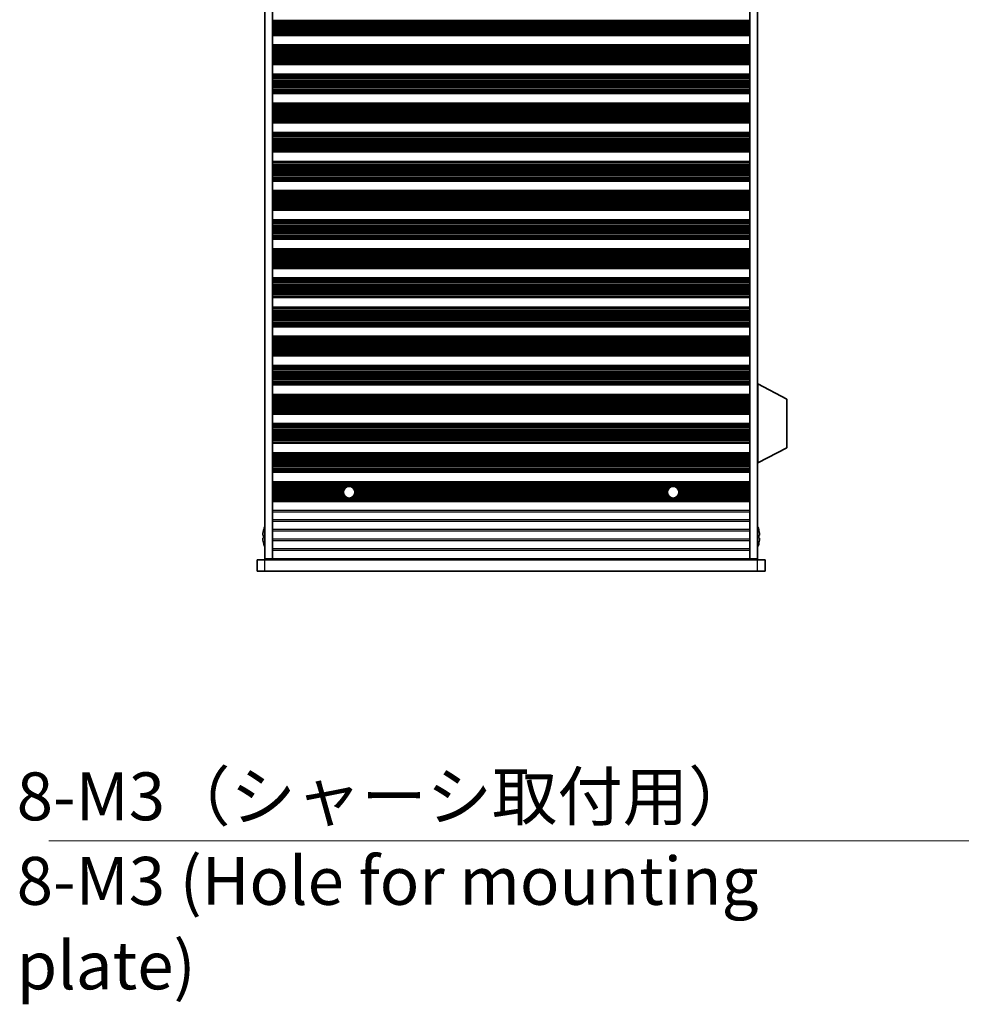
# Model space of a CAD drawing. Units: millimetres. Extents: x 0 to 8642, y 0 to 1405.
# Drawn here: x 2353 to 2599, y 540 to 797 of the extents above; entities that cross this region are included whole.
import ezdxf

# ---------------------------------------------------------------- set-up
doc = ezdxf.new("R2010")
doc.units = ezdxf.units.MM
doc.header["$LTSCALE"] = 4
for name, color, linetype, lineweight in [('Symbol (ISO)', 7, 'Continuous', 18), ('Symbol (ISO) @ 1', 7, 'Continuous', 18), ('Visible (ISO)', 7, 'Continuous', 35), ('Visible Narrow (ISO)', 7, 'Continuous', 25)]:
    doc.layers.add(name, color=color, linetype=linetype, lineweight=lineweight)
doc.styles.add('Note Text (TK)', font='MS PGothic.ttf')
doc.dimstyles.new('Default - Method 1b (TK)$7', dxfattribs={"dimscale": 4, "dimtxt": 2.5, "dimasz": 2.5, "dimexe": 1, "dimexo": 1.5, "dimgap": 1, "dimtad": 1, "dimtoh": 1, "dimrnd": 1e-08, "dimdsep": 46, "dimtxsty": 'Note Text (TK)', "dimcen": 0.09, "dimdle": 5, "dimclrd": 100, "dimclre": 100, "dimclrt": 7, "dimadec": 1, "dimazin": 1, "dimtfac": 1, "dimtmove": 0, "dimatfit": 3, "dimfxl": 1, "dimtolj": 1, "dimlwd": -1, "dimlwe": -1, "dimarcsym": 0})

msp = doc.modelspace()

# ---------------------------------------------------------------- linework, layer by layer
at = {"layer": 'Visible (ISO)'}
for p, q in [((2417.3923, 979.5717), (2417.3923, 656.0717)), ((2419.3923, 979.5717), (2419.3923, 656.0717)), ((2543.8923, 979.5717), (2543.8923, 656.0717)), ((2545.8923, 979.5717), (2545.8923, 656.0717)), ((2419.3923, 792.8139), (2543.8923, 792.8139)), ((2419.3923, 792.6217), (2543.8923, 792.6217)), ((2419.3923, 790.1217), (2543.8923, 790.1217)), ((2419.3923, 789.9296), (2543.8923, 789.9296)), ((2419.3923, 785.2139), (2543.8923, 785.2139)), ((2419.3923, 785.0217), (2543.8923, 785.0217)), ((2419.3923, 782.5217), (2543.8923, 782.5217)), ((2419.3923, 782.3296), (2543.8923, 782.3296)), ((2419.3923, 777.6139), (2543.8923, 777.6139)), ((2419.3923, 777.4217), (2543.8923, 777.4217)), ((2419.3923, 774.9217), (2543.8923, 774.9217)), ((2419.3923, 774.7296), (2543.8923, 774.7296)), ((2419.3923, 770.0139), (2543.8923, 770.0139)), ((2419.3923, 769.8217), (2543.8923, 769.8217)), ((2419.3923, 767.3217), (2543.8923, 767.3217)), ((2419.3923, 767.1296), (2543.8923, 767.1296)), ((2419.3923, 762.4139), (2543.8923, 762.4139)), ((2419.3923, 762.2217), (2543.8923, 762.2217)), ((2419.3923, 759.7217), (2543.8923, 759.7217)), ((2419.3923, 759.5296), (2543.8923, 759.5296)), ((2419.3923, 754.8139), (2543.8923, 754.8139)), ((2419.3923, 754.6217), (2543.8923, 754.6217)), ((2419.3923, 752.1217), (2543.8923, 752.1217)), ((2419.3923, 751.9296), (2543.8923, 751.9296)), ((2419.3923, 747.2139), (2543.8923, 747.2139)), ((2419.3923, 747.0217), (2543.8923, 747.0217)), ((2419.3923, 744.5217), (2543.8923, 744.5217)), ((2419.3923, 744.3296), (2543.8923, 744.3296)), ((2419.3923, 739.6139), (2543.8923, 739.6139)), ((2419.3923, 739.4217), (2543.8923, 739.4217)), ((2419.3923, 736.9217), (2543.8923, 736.9217)), ((2419.3923, 736.7296), (2543.8923, 736.7296)), ((2419.3923, 732.0139), (2543.8923, 732.0139)), ((2419.3923, 731.8217), (2543.8923, 731.8217)), ((2419.3923, 729.3217), (2543.8923, 729.3217)), ((2419.3923, 729.1296), (2543.8923, 729.1296)), ((2419.3923, 724.4139), (2543.8923, 724.4139)), ((2419.3923, 724.2217), (2543.8923, 724.2217)), ((2419.3923, 721.7217), (2543.8923, 721.7217)), ((2419.3923, 721.5296), (2543.8923, 721.5296)), ((2419.3923, 716.8139), (2543.8923, 716.8139)), ((2419.3923, 716.6217), (2543.8923, 716.6217)), ((2419.3923, 714.1217), (2543.8923, 714.1217)), ((2419.3923, 713.9296), (2543.8923, 713.9296)), ((2419.3923, 709.2139), (2543.8923, 709.2139)), ((2419.3923, 709.0217), (2543.8923, 709.0217)), ((2419.3923, 706.5217), (2543.8923, 706.5217)), ((2419.3923, 706.3296), (2543.8923, 706.3296)), ((2419.3923, 701.6139), (2543.8923, 701.6139)), ((2419.3923, 701.4217), (2543.8923, 701.4217)), ((2545.9923, 701.6717), (2545.8923, 701.6717)), ((2545.9923, 681.0717), (2545.9923, 701.6717)), ((2545.9923, 701.6717), (2553.4923, 697.7258)), ((2419.3923, 698.9217), (2543.8923, 698.9217)), ((2419.3923, 698.7296), (2543.8923, 698.7296)), ((2553.4923, 685.0177), (2553.4923, 697.7258)), ((2419.3923, 694.0139), (2543.8923, 694.0139)), ((2419.3923, 693.8217), (2543.8923, 693.8217)), ((2419.3923, 691.3217), (2543.8923, 691.3217)), ((2419.3923, 691.1296), (2543.8923, 691.1296)), ((2419.3923, 686.4139), (2543.8923, 686.4139)), ((2419.3923, 686.2217), (2543.8923, 686.2217)), ((2419.3923, 683.7217), (2543.8923, 683.7217)), ((2419.3923, 683.5296), (2543.8923, 683.5296)), ((2545.9923, 681.0717), (2553.4923, 685.0177)), ((2545.9923, 681.0717), (2545.8923, 681.0717)), ((2419.3923, 678.8139), (2543.8923, 678.8139)), ((2419.3923, 678.6217), (2543.8923, 678.6217)), ((2419.3923, 676.1217), (2543.8923, 676.1217)), ((2419.3923, 675.9296), (2543.8923, 675.9296)), ((2419.3923, 671.2139), (2543.8923, 671.2139)), ((2419.3923, 671.0217), (2543.8923, 671.0217)), ((2417.0271, 663.4217), (2417.0173, 663.4217)), ((2546.2673, 663.4217), (2546.2576, 663.4217)), ((2417.0271, 662.1967), (2416.9038, 662.1967)), ((2416.9038, 661.4467), (2417.0271, 661.4467)), ((2417.0173, 660.2217), (2417.0271, 660.2217)), ((2546.3809, 662.1967), (2546.2576, 662.1967)), ((2546.2576, 661.4467), (2546.3809, 661.4467)), ((2546.2576, 660.2217), (2546.2673, 660.2217)), ((2415.3923, 655.8217), (2417.3923, 655.8217)), ((2415.3923, 652.8217), (2415.3923, 655.8217)), ((2419.3923, 656.0717), (2417.3923, 656.0717)), ((2545.8923, 655.8217), (2417.3923, 655.8217)), ((2419.3923, 656.0217), (2419.3923, 656.0717)), ((2543.8923, 656.0217), (2419.3923, 656.0217)), ((2419.3923, 655.8217), (2419.3923, 656.0217)), ((2421.3923, 655.8217), (2421.3923, 656.0217)), ((2541.8923, 655.8217), (2541.8923, 656.0217)), ((2545.8923, 656.0717), (2543.8923, 656.0717)), ((2543.8923, 656.0217), (2543.8923, 656.0717)), ((2543.8923, 655.8217), (2543.8923, 656.0217)), ((2545.8923, 655.8217), (2547.8923, 655.8217)), ((2547.8923, 652.8217), (2547.8923, 655.8217)), ((2417.3923, 652.8217), (2415.3923, 652.8217)), ((2417.3923, 652.8217), (2545.8923, 652.8217)), ((2547.8923, 652.8217), (2545.8923, 652.8217))]:
    msp.add_line(p, q, dxfattribs=at)
for centre in [(2439.3923, 673.4217), (2523.8923, 673.4217)]:
    msp.add_circle(centre, 1.5, dxfattribs=at)
for centre, radius, start, end in [((2424.2446, 661.8217), 7.3928, 167.500697, 173.2026), ((2424.2446, 661.8217), 7.4023, 157.773919, 167.517006), ((2539.0401, 661.8217), 7.4023, 12.482994, 22.226081), ((2539.0401, 661.8217), 7.3928, 6.7974, 12.499303), ((2424.2446, 661.8217), 7.3928, 186.7974, 192.499303), ((2424.2446, 661.8217), 7.2273, 177.025775, 182.974225), ((2424.2446, 661.8217), 7.4023, 192.482994, 202.226081), ((2539.0401, 661.8217), 7.4023, 337.773919, 347.517006), ((2539.0401, 661.8217), 7.2273, 357.025775, 2.974225), ((2539.0401, 661.8217), 7.3928, 347.500697, 353.2026)]:
    msp.add_arc(centre, radius, start, end, dxfattribs=at)
for points in [[(2416.9038, 662.6967), (2416.8963, 662.6342), (2416.8899, 662.5673), (2416.8813, 662.4441), (2416.8792, 662.3877), (2416.8792, 662.2987), (2416.8813, 662.2601), (2416.8899, 662.2092), (2416.8963, 662.1967), (2416.9038, 662.1967)], [(2416.9038, 661.4467), (2416.8963, 661.4467), (2416.8899, 661.4343), (2416.8813, 661.3833), (2416.8792, 661.3448), (2416.8792, 661.2558), (2416.8813, 661.1994), (2416.8899, 661.0761), (2416.8963, 661.0093), (2416.9038, 660.9467)], [(2546.3809, 662.1967), (2546.3883, 662.1967), (2546.3948, 662.2092), (2546.4034, 662.2601), (2546.4055, 662.2987), (2546.4055, 662.3877), (2546.4034, 662.4441), (2546.3948, 662.5673), (2546.3883, 662.6342), (2546.3809, 662.6967)], [(2546.3809, 660.9467), (2546.3883, 661.0093), (2546.3948, 661.0761), (2546.4034, 661.1994), (2546.4055, 661.2558), (2546.4055, 661.3448), (2546.4034, 661.3833), (2546.3948, 661.4343), (2546.3883, 661.4467), (2546.3809, 661.4467)]]:
    msp.add_open_spline(points, degree=3, knots=[0.076192776, 0.076192776, 0.076192776, 0.076192776, 0.0950828432, 0.0950828432, 0.1139729103, 0.1139729103, 0.1328629774, 0.1328629774, 0.1517530446, 0.1517530446, 0.1517530446, 0.1517530446], dxfattribs=at)
at = {"layer": 'Visible Narrow (ISO)'}
for p, q in [((2419.3923, 796.6148), (2543.8923, 796.6148)), ((2419.3923, 796.2358), (2543.8923, 796.2358)), ((2419.3923, 796.0866), (2543.8923, 796.0866)), ((2419.3923, 795.8247), (2543.8923, 795.8247)), ((2419.3923, 795.5994), (2543.8923, 795.5994)), ((2419.3923, 795.2524), (2543.8923, 795.2524)), ((2419.3923, 795.091), (2543.8923, 795.091)), ((2419.3923, 794.7441), (2543.8923, 794.7441)), ((2419.3923, 794.5188), (2543.8923, 794.5188)), ((2419.3923, 794.2568), (2543.8923, 794.2568)), ((2419.3923, 794.1077), (2543.8923, 794.1077)), ((2419.3923, 793.7286), (2543.8923, 793.7286)), ((2419.3923, 793.5376), (2543.8923, 793.5376)), ((2419.3923, 793.4005), (2543.8923, 793.4005)), ((2419.3923, 793.2864), (2543.8923, 793.2864)), ((2419.3923, 792.9329), (2543.8923, 792.9329)), ((2419.3923, 792.7521), (2543.8923, 792.7521)), ((2419.3923, 789.9914), (2543.8923, 789.9914)), ((2419.3923, 789.8106), (2543.8923, 789.8106)), ((2419.3923, 789.4571), (2543.8923, 789.4571)), ((2419.3923, 789.343), (2543.8923, 789.343)), ((2419.3923, 789.2058), (2543.8923, 789.2058)), ((2419.3923, 789.0148), (2543.8923, 789.0148)), ((2419.3923, 788.6358), (2543.8923, 788.6358)), ((2419.3923, 788.4866), (2543.8923, 788.4866)), ((2419.3923, 788.2247), (2543.8923, 788.2247)), ((2419.3923, 787.9994), (2543.8923, 787.9994)), ((2419.3923, 787.6524), (2543.8923, 787.6524)), ((2419.3923, 787.491), (2543.8923, 787.491)), ((2419.3923, 787.1441), (2543.8923, 787.1441)), ((2419.3923, 786.9188), (2543.8923, 786.9188)), ((2419.3923, 786.6568), (2543.8923, 786.6568)), ((2419.3923, 786.5077), (2543.8923, 786.5077)), ((2419.3923, 786.1286), (2543.8923, 786.1286)), ((2419.3923, 785.9376), (2543.8923, 785.9376)), ((2419.3923, 785.8005), (2543.8923, 785.8005)), ((2419.3923, 785.6864), (2543.8923, 785.6864)), ((2419.3923, 785.3329), (2543.8923, 785.3329)), ((2419.3923, 785.1521), (2543.8923, 785.1521)), ((2419.3923, 782.3914), (2543.8923, 782.3914)), ((2419.3923, 782.2106), (2543.8923, 782.2106)), ((2419.3923, 781.8571), (2543.8923, 781.8571)), ((2419.3923, 781.743), (2543.8923, 781.743)), ((2419.3923, 781.6058), (2543.8923, 781.6058)), ((2419.3923, 781.4148), (2543.8923, 781.4148)), ((2419.3923, 781.0358), (2543.8923, 781.0358)), ((2419.3923, 780.8866), (2543.8923, 780.8866)), ((2419.3923, 780.6247), (2543.8923, 780.6247)), ((2419.3923, 780.3994), (2543.8923, 780.3994)), ((2419.3923, 780.0524), (2543.8923, 780.0524)), ((2419.3923, 779.891), (2543.8923, 779.891)), ((2419.3923, 779.5441), (2543.8923, 779.5441)), ((2419.3923, 779.3188), (2543.8923, 779.3188)), ((2419.3923, 779.0568), (2543.8923, 779.0568)), ((2419.3923, 778.9077), (2543.8923, 778.9077)), ((2419.3923, 778.5286), (2543.8923, 778.5286)), ((2419.3923, 778.3376), (2543.8923, 778.3376)), ((2419.3923, 778.2005), (2543.8923, 778.2005)), ((2419.3923, 778.0864), (2543.8923, 778.0864)), ((2419.3923, 777.7329), (2543.8923, 777.7329)), ((2419.3923, 777.5521), (2543.8923, 777.5521)), ((2419.3923, 774.7914), (2543.8923, 774.7914)), ((2419.3923, 774.6106), (2543.8923, 774.6106)), ((2419.3923, 774.2571), (2543.8923, 774.2571)), ((2419.3923, 774.143), (2543.8923, 774.143)), ((2419.3923, 774.0058), (2543.8923, 774.0058)), ((2419.3923, 773.8148), (2543.8923, 773.8148)), ((2419.3923, 773.4358), (2543.8923, 773.4358)), ((2419.3923, 773.2866), (2543.8923, 773.2866)), ((2419.3923, 773.0247), (2543.8923, 773.0247)), ((2419.3923, 772.7994), (2543.8923, 772.7994)), ((2419.3923, 772.4524), (2543.8923, 772.4524)), ((2419.3923, 772.291), (2543.8923, 772.291)), ((2419.3923, 771.9441), (2543.8923, 771.9441)), ((2419.3923, 771.7188), (2543.8923, 771.7188)), ((2419.3923, 771.4568), (2543.8923, 771.4568)), ((2419.3923, 771.3077), (2543.8923, 771.3077)), ((2419.3923, 770.9286), (2543.8923, 770.9286)), ((2419.3923, 770.7376), (2543.8923, 770.7376)), ((2419.3923, 770.6005), (2543.8923, 770.6005)), ((2419.3923, 770.4864), (2543.8923, 770.4864)), ((2419.3923, 770.1329), (2543.8923, 770.1329)), ((2419.3923, 769.9521), (2543.8923, 769.9521)), ((2419.3923, 767.1914), (2543.8923, 767.1914)), ((2419.3923, 767.0106), (2543.8923, 767.0106)), ((2419.3923, 766.6571), (2543.8923, 766.6571)), ((2419.3923, 766.543), (2543.8923, 766.543)), ((2419.3923, 766.4058), (2543.8923, 766.4058)), ((2419.3923, 766.2148), (2543.8923, 766.2148)), ((2419.3923, 765.8358), (2543.8923, 765.8358)), ((2419.3923, 765.6866), (2543.8923, 765.6866)), ((2419.3923, 765.4247), (2543.8923, 765.4247)), ((2419.3923, 765.1994), (2543.8923, 765.1994)), ((2419.3923, 764.8524), (2543.8923, 764.8524)), ((2419.3923, 764.691), (2543.8923, 764.691)), ((2419.3923, 764.3441), (2543.8923, 764.3441)), ((2419.3923, 764.1188), (2543.8923, 764.1188)), ((2419.3923, 763.8568), (2543.8923, 763.8568)), ((2419.3923, 763.7077), (2543.8923, 763.7077)), ((2419.3923, 763.3286), (2543.8923, 763.3286)), ((2419.3923, 763.1376), (2543.8923, 763.1376)), ((2419.3923, 763.0005), (2543.8923, 763.0005)), ((2419.3923, 762.8864), (2543.8923, 762.8864)), ((2419.3923, 762.5329), (2543.8923, 762.5329)), ((2419.3923, 762.3521), (2543.8923, 762.3521)), ((2419.3923, 759.5914), (2543.8923, 759.5914)), ((2419.3923, 759.4106), (2543.8923, 759.4106)), ((2419.3923, 759.0571), (2543.8923, 759.0571)), ((2419.3923, 758.943), (2543.8923, 758.943)), ((2419.3923, 758.8058), (2543.8923, 758.8058)), ((2419.3923, 758.6148), (2543.8923, 758.6148)), ((2419.3923, 758.2358), (2543.8923, 758.2358)), ((2419.3923, 758.0866), (2543.8923, 758.0866)), ((2419.3923, 757.8247), (2543.8923, 757.8247)), ((2419.3923, 757.5994), (2543.8923, 757.5994)), ((2419.3923, 757.2524), (2543.8923, 757.2524)), ((2419.3923, 757.091), (2543.8923, 757.091)), ((2419.3923, 756.7441), (2543.8923, 756.7441)), ((2419.3923, 756.5188), (2543.8923, 756.5188)), ((2419.3923, 756.2568), (2543.8923, 756.2568)), ((2419.3923, 756.1077), (2543.8923, 756.1077)), ((2419.3923, 755.7286), (2543.8923, 755.7286)), ((2419.3923, 755.5376), (2543.8923, 755.5376)), ((2419.3923, 755.4005), (2543.8923, 755.4005)), ((2419.3923, 755.2864), (2543.8923, 755.2864)), ((2419.3923, 754.9329), (2543.8923, 754.9329)), ((2419.3923, 754.7521), (2543.8923, 754.7521)), ((2419.3923, 751.9914), (2543.8923, 751.9914)), ((2419.3923, 751.8106), (2543.8923, 751.8106)), ((2419.3923, 751.4571), (2543.8923, 751.4571)), ((2419.3923, 751.343), (2543.8923, 751.343)), ((2419.3923, 751.2058), (2543.8923, 751.2058)), ((2419.3923, 751.0148), (2543.8923, 751.0148)), ((2419.3923, 750.6358), (2543.8923, 750.6358)), ((2419.3923, 750.4866), (2543.8923, 750.4866)), ((2419.3923, 750.2247), (2543.8923, 750.2247)), ((2419.3923, 749.9994), (2543.8923, 749.9994)), ((2419.3923, 749.6524), (2543.8923, 749.6524)), ((2419.3923, 749.491), (2543.8923, 749.491)), ((2419.3923, 749.1441), (2543.8923, 749.1441)), ((2419.3923, 748.9188), (2543.8923, 748.9188)), ((2419.3923, 748.6568), (2543.8923, 748.6568)), ((2419.3923, 748.5077), (2543.8923, 748.5077)), ((2419.3923, 748.1286), (2543.8923, 748.1286)), ((2419.3923, 747.9376), (2543.8923, 747.9376)), ((2419.3923, 747.8005), (2543.8923, 747.8005)), ((2419.3923, 747.6864), (2543.8923, 747.6864)), ((2419.3923, 747.3329), (2543.8923, 747.3329)), ((2419.3923, 747.1521), (2543.8923, 747.1521)), ((2419.3923, 744.3914), (2543.8923, 744.3914)), ((2419.3923, 744.2106), (2543.8923, 744.2106)), ((2419.3923, 743.8571), (2543.8923, 743.8571)), ((2419.3923, 743.743), (2543.8923, 743.743)), ((2419.3923, 743.6058), (2543.8923, 743.6058)), ((2419.3923, 743.4148), (2543.8923, 743.4148)), ((2419.3923, 743.0358), (2543.8923, 743.0358)), ((2419.3923, 742.8866), (2543.8923, 742.8866)), ((2419.3923, 742.6247), (2543.8923, 742.6247)), ((2419.3923, 742.3994), (2543.8923, 742.3994)), ((2419.3923, 742.0524), (2543.8923, 742.0524)), ((2419.3923, 741.891), (2543.8923, 741.891)), ((2419.3923, 741.5441), (2543.8923, 741.5441)), ((2419.3923, 741.3188), (2543.8923, 741.3188)), ((2419.3923, 741.0568), (2543.8923, 741.0568)), ((2419.3923, 740.9077), (2543.8923, 740.9077)), ((2419.3923, 740.5286), (2543.8923, 740.5286)), ((2419.3923, 740.3376), (2543.8923, 740.3376)), ((2419.3923, 740.2005), (2543.8923, 740.2005)), ((2419.3923, 740.0864), (2543.8923, 740.0864)), ((2419.3923, 739.7329), (2543.8923, 739.7329)), ((2419.3923, 739.5521), (2543.8923, 739.5521)), ((2419.3923, 736.7914), (2543.8923, 736.7914)), ((2419.3923, 736.6106), (2543.8923, 736.6106)), ((2419.3923, 736.2571), (2543.8923, 736.2571)), ((2419.3923, 736.143), (2543.8923, 736.143)), ((2419.3923, 736.0058), (2543.8923, 736.0058)), ((2419.3923, 735.8148), (2543.8923, 735.8148)), ((2419.3923, 735.4358), (2543.8923, 735.4358)), ((2419.3923, 735.2866), (2543.8923, 735.2866)), ((2419.3923, 735.0247), (2543.8923, 735.0247)), ((2419.3923, 734.7994), (2543.8923, 734.7994)), ((2419.3923, 734.4524), (2543.8923, 734.4524)), ((2419.3923, 734.291), (2543.8923, 734.291)), ((2419.3923, 733.9441), (2543.8923, 733.9441)), ((2419.3923, 733.7188), (2543.8923, 733.7188)), ((2419.3923, 733.4568), (2543.8923, 733.4568)), ((2419.3923, 733.3077), (2543.8923, 733.3077)), ((2419.3923, 732.9286), (2543.8923, 732.9286)), ((2419.3923, 732.7376), (2543.8923, 732.7376)), ((2419.3923, 732.6005), (2543.8923, 732.6005)), ((2419.3923, 732.4864), (2543.8923, 732.4864)), ((2419.3923, 732.1329), (2543.8923, 732.1329)), ((2419.3923, 731.9521), (2543.8923, 731.9521)), ((2419.3923, 729.1914), (2543.8923, 729.1914)), ((2419.3923, 729.0106), (2543.8923, 729.0106)), ((2419.3923, 728.6571), (2543.8923, 728.6571)), ((2419.3923, 728.543), (2543.8923, 728.543)), ((2419.3923, 728.4058), (2543.8923, 728.4058)), ((2419.3923, 728.2148), (2543.8923, 728.2148)), ((2419.3923, 727.8358), (2543.8923, 727.8358)), ((2419.3923, 727.6866), (2543.8923, 727.6866)), ((2419.3923, 727.4247), (2543.8923, 727.4247)), ((2419.3923, 727.1994), (2543.8923, 727.1994)), ((2419.3923, 726.8524), (2543.8923, 726.8524)), ((2419.3923, 726.691), (2543.8923, 726.691)), ((2419.3923, 726.3441), (2543.8923, 726.3441)), ((2419.3923, 726.1188), (2543.8923, 726.1188)), ((2419.3923, 725.8568), (2543.8923, 725.8568)), ((2419.3923, 725.7077), (2543.8923, 725.7077)), ((2419.3923, 725.3286), (2543.8923, 725.3286)), ((2419.3923, 725.1376), (2543.8923, 725.1376)), ((2419.3923, 725.0005), (2543.8923, 725.0005)), ((2419.3923, 724.8864), (2543.8923, 724.8864)), ((2419.3923, 724.5329), (2543.8923, 724.5329)), ((2419.3923, 724.3521), (2543.8923, 724.3521)), ((2419.3923, 721.5914), (2543.8923, 721.5914)), ((2419.3923, 721.4106), (2543.8923, 721.4106)), ((2419.3923, 721.0571), (2543.8923, 721.0571)), ((2419.3923, 720.943), (2543.8923, 720.943)), ((2419.3923, 720.8058), (2543.8923, 720.8058)), ((2419.3923, 720.6148), (2543.8923, 720.6148)), ((2419.3923, 720.2358), (2543.8923, 720.2358)), ((2419.3923, 720.0866), (2543.8923, 720.0866)), ((2419.3923, 719.8247), (2543.8923, 719.8247)), ((2419.3923, 719.5994), (2543.8923, 719.5994)), ((2419.3923, 719.2524), (2543.8923, 719.2524)), ((2419.3923, 719.091), (2543.8923, 719.091)), ((2419.3923, 718.7441), (2543.8923, 718.7441)), ((2419.3923, 718.5188), (2543.8923, 718.5188)), ((2419.3923, 718.2568), (2543.8923, 718.2568)), ((2419.3923, 718.1077), (2543.8923, 718.1077)), ((2419.3923, 717.7286), (2543.8923, 717.7286)), ((2419.3923, 717.5376), (2543.8923, 717.5376)), ((2419.3923, 717.4005), (2543.8923, 717.4005)), ((2419.3923, 717.2864), (2543.8923, 717.2864)), ((2419.3923, 716.9329), (2543.8923, 716.9329)), ((2419.3923, 716.7521), (2543.8923, 716.7521)), ((2419.3923, 713.9914), (2543.8923, 713.9914)), ((2419.3923, 713.8106), (2543.8923, 713.8106)), ((2419.3923, 713.4571), (2543.8923, 713.4571)), ((2419.3923, 713.343), (2543.8923, 713.343)), ((2419.3923, 713.2058), (2543.8923, 713.2058)), ((2419.3923, 713.0148), (2543.8923, 713.0148)), ((2419.3923, 712.6358), (2543.8923, 712.6358)), ((2419.3923, 712.4866), (2543.8923, 712.4866)), ((2419.3923, 712.2247), (2543.8923, 712.2247)), ((2419.3923, 711.9994), (2543.8923, 711.9994)), ((2419.3923, 711.6524), (2543.8923, 711.6524)), ((2419.3923, 711.491), (2543.8923, 711.491)), ((2419.3923, 711.1441), (2543.8923, 711.1441)), ((2419.3923, 710.9188), (2543.8923, 710.9188)), ((2419.3923, 710.6568), (2543.8923, 710.6568)), ((2419.3923, 710.5077), (2543.8923, 710.5077)), ((2419.3923, 710.1286), (2543.8923, 710.1286)), ((2419.3923, 709.9376), (2543.8923, 709.9376)), ((2419.3923, 709.8005), (2543.8923, 709.8005)), ((2419.3923, 709.6864), (2543.8923, 709.6864)), ((2419.3923, 709.3329), (2543.8923, 709.3329)), ((2419.3923, 709.1521), (2543.8923, 709.1521)), ((2419.3923, 706.3914), (2543.8923, 706.3914)), ((2419.3923, 706.2106), (2543.8923, 706.2106)), ((2419.3923, 705.8571), (2543.8923, 705.8571)), ((2419.3923, 705.743), (2543.8923, 705.743)), ((2419.3923, 705.6058), (2543.8923, 705.6058)), ((2419.3923, 705.4148), (2543.8923, 705.4148)), ((2419.3923, 705.0358), (2543.8923, 705.0358)), ((2419.3923, 704.8866), (2543.8923, 704.8866)), ((2419.3923, 704.6247), (2543.8923, 704.6247)), ((2419.3923, 704.3994), (2543.8923, 704.3994)), ((2419.3923, 704.0524), (2543.8923, 704.0524)), ((2419.3923, 703.891), (2543.8923, 703.891)), ((2419.3923, 703.5441), (2543.8923, 703.5441)), ((2419.3923, 703.3188), (2543.8923, 703.3188)), ((2419.3923, 703.0568), (2543.8923, 703.0568)), ((2419.3923, 702.9077), (2543.8923, 702.9077)), ((2419.3923, 702.5286), (2543.8923, 702.5286)), ((2419.3923, 702.3376), (2543.8923, 702.3376)), ((2419.3923, 702.2005), (2543.8923, 702.2005)), ((2419.3923, 702.0864), (2543.8923, 702.0864)), ((2419.3923, 701.7329), (2543.8923, 701.7329)), ((2419.3923, 701.5521), (2543.8923, 701.5521)), ((2419.3923, 698.7914), (2543.8923, 698.7914)), ((2419.3923, 698.6106), (2543.8923, 698.6106)), ((2419.3923, 698.2571), (2543.8923, 698.2571)), ((2419.3923, 698.143), (2543.8923, 698.143)), ((2419.3923, 698.0058), (2543.8923, 698.0058)), ((2419.3923, 697.8148), (2543.8923, 697.8148)), ((2419.3923, 697.4358), (2543.8923, 697.4358)), ((2419.3923, 697.2866), (2543.8923, 697.2866)), ((2419.3923, 697.0247), (2543.8923, 697.0247)), ((2419.3923, 696.7994), (2543.8923, 696.7994)), ((2419.3923, 696.4524), (2543.8923, 696.4524)), ((2419.3923, 696.291), (2543.8923, 696.291)), ((2419.3923, 695.9441), (2543.8923, 695.9441)), ((2419.3923, 695.7188), (2543.8923, 695.7188)), ((2419.3923, 695.4568), (2543.8923, 695.4568)), ((2419.3923, 695.3077), (2543.8923, 695.3077)), ((2419.3923, 694.9286), (2543.8923, 694.9286)), ((2419.3923, 694.7376), (2543.8923, 694.7376)), ((2419.3923, 694.6005), (2543.8923, 694.6005)), ((2419.3923, 694.4864), (2543.8923, 694.4864)), ((2419.3923, 694.1329), (2543.8923, 694.1329)), ((2419.3923, 693.9521), (2543.8923, 693.9521)), ((2419.3923, 691.1914), (2543.8923, 691.1914)), ((2419.3923, 691.0106), (2543.8923, 691.0106)), ((2419.3923, 690.6571), (2543.8923, 690.6571)), ((2419.3923, 690.543), (2543.8923, 690.543)), ((2419.3923, 690.4058), (2543.8923, 690.4058)), ((2419.3923, 690.2148), (2543.8923, 690.2148)), ((2419.3923, 689.8358), (2543.8923, 689.8358)), ((2419.3923, 689.6866), (2543.8923, 689.6866)), ((2419.3923, 689.4247), (2543.8923, 689.4247)), ((2419.3923, 689.1994), (2543.8923, 689.1994)), ((2419.3923, 688.8524), (2543.8923, 688.8524)), ((2419.3923, 688.691), (2543.8923, 688.691)), ((2419.3923, 688.3441), (2543.8923, 688.3441)), ((2419.3923, 688.1188), (2543.8923, 688.1188)), ((2419.3923, 687.8568), (2543.8923, 687.8568)), ((2419.3923, 687.7077), (2543.8923, 687.7077)), ((2419.3923, 687.3286), (2543.8923, 687.3286)), ((2419.3923, 687.1376), (2543.8923, 687.1376)), ((2419.3923, 687.0005), (2543.8923, 687.0005)), ((2419.3923, 686.8864), (2543.8923, 686.8864)), ((2419.3923, 686.5329), (2543.8923, 686.5329)), ((2419.3923, 686.3521), (2543.8923, 686.3521)), ((2419.3923, 683.5914), (2543.8923, 683.5914)), ((2419.3923, 683.4106), (2543.8923, 683.4106)), ((2419.3923, 683.0571), (2543.8923, 683.0571)), ((2419.3923, 682.943), (2543.8923, 682.943)), ((2419.3923, 682.8058), (2543.8923, 682.8058)), ((2419.3923, 682.6148), (2543.8923, 682.6148)), ((2419.3923, 682.2358), (2543.8923, 682.2358)), ((2419.3923, 682.0866), (2543.8923, 682.0866)), ((2419.3923, 681.8247), (2543.8923, 681.8247)), ((2419.3923, 681.5994), (2543.8923, 681.5994)), ((2419.3923, 681.2524), (2543.8923, 681.2524)), ((2419.3923, 681.091), (2543.8923, 681.091)), ((2419.3923, 680.7441), (2543.8923, 680.7441)), ((2419.3923, 680.5188), (2543.8923, 680.5188)), ((2419.3923, 680.2568), (2543.8923, 680.2568)), ((2419.3923, 680.1077), (2543.8923, 680.1077)), ((2419.3923, 679.7286), (2543.8923, 679.7286)), ((2419.3923, 679.5376), (2543.8923, 679.5376)), ((2419.3923, 679.4005), (2543.8923, 679.4005)), ((2419.3923, 679.2864), (2543.8923, 679.2864)), ((2419.3923, 678.9329), (2543.8923, 678.9329)), ((2419.3923, 678.7521), (2543.8923, 678.7521)), ((2419.3923, 675.9914), (2543.8923, 675.9914)), ((2419.3923, 675.8106), (2543.8923, 675.8106)), ((2419.3923, 675.4571), (2543.8923, 675.4571)), ((2419.3923, 675.343), (2543.8923, 675.343)), ((2419.3923, 675.2058), (2543.8923, 675.2058)), ((2419.3923, 675.0148), (2543.8923, 675.0148)), ((2419.3923, 674.6358), (2438.5114, 674.6358)), ((2419.3923, 674.4866), (2438.3359, 674.4866)), ((2419.3923, 674.2247), (2438.1253, 674.2247)), ((2419.3923, 673.9994), (2438.008, 673.9994)), ((2419.3923, 673.6524), (2437.9102, 673.6524)), ((2419.3923, 673.491), (2437.8939, 673.491)), ((2419.3923, 673.1441), (2437.9182, 673.1441)), ((2440.2733, 674.6358), (2523.0114, 674.6358)), ((2440.4487, 674.4866), (2522.8359, 674.4866)), ((2440.6593, 674.2247), (2522.6253, 674.2247)), ((2440.7766, 673.9994), (2522.508, 673.9994)), ((2440.8664, 673.1441), (2522.4182, 673.1441)), ((2440.8745, 673.6524), (2522.4102, 673.6524)), ((2440.8907, 673.491), (2522.3939, 673.491)), ((2524.7733, 674.6358), (2543.8923, 674.6358)), ((2524.9487, 674.4866), (2543.8923, 674.4866)), ((2525.1593, 674.2247), (2543.8923, 674.2247)), ((2525.2766, 673.9994), (2543.8923, 673.9994)), ((2525.3664, 673.1441), (2543.8923, 673.1441)), ((2525.3745, 673.6524), (2543.8923, 673.6524)), ((2525.3907, 673.491), (2543.8923, 673.491)), ((2419.3923, 672.9188), (2437.9792, 672.9188)), ((2419.3923, 672.6568), (2438.102, 672.6568)), ((2419.3923, 672.5077), (2438.203, 672.5077)), ((2419.3923, 672.1286), (2438.6321, 672.1286)), ((2419.3923, 671.9376), (2439.1746, 671.9376)), ((2419.3923, 671.8005), (2543.8923, 671.8005)), ((2419.3923, 671.6864), (2543.8923, 671.6864)), ((2419.3923, 671.3329), (2543.8923, 671.3329)), ((2419.3923, 671.1521), (2543.8923, 671.1521)), ((2439.6101, 671.9376), (2523.6746, 671.9376)), ((2440.1525, 672.1286), (2523.1321, 672.1286)), ((2440.5817, 672.5077), (2522.703, 672.5077)), ((2440.6826, 672.6568), (2522.602, 672.6568)), ((2440.8055, 672.9188), (2522.4792, 672.9188)), ((2524.1101, 671.9376), (2543.8923, 671.9376)), ((2524.6525, 672.1286), (2543.8923, 672.1286)), ((2525.0817, 672.5077), (2543.8923, 672.5077)), ((2525.1826, 672.6568), (2543.8923, 672.6568)), ((2525.3055, 672.9188), (2543.8923, 672.9188)), ((2543.8923, 668.6941), (2419.3923, 668.6941)), ((2419.3923, 668.3493), (2543.8923, 668.3493)), ((2543.8923, 666.1941), (2419.3923, 666.1941)), ((2419.3923, 665.8493), (2543.8923, 665.8493)), ((2543.8923, 663.6941), (2419.3923, 663.6941)), ((2419.3923, 663.3493), (2543.8923, 663.3493)), ((2543.8923, 661.1941), (2419.3923, 661.1941)), ((2419.3923, 660.8493), (2543.8923, 660.8493)), ((2543.8923, 658.6941), (2419.3923, 658.6941)), ((2419.3923, 658.3493), (2543.8923, 658.3493)), ((2417.3923, 652.8217), (2417.3923, 655.8217)), ((2545.8923, 652.8217), (2545.8923, 655.8217))]:
    msp.add_line(p, q, dxfattribs=at)

# ---------------------------------------------------------------- texts
at = {"layer": 'Symbol (ISO)', "color": 7, "insert": (2352.6775, 600.3378), "char_height": 12.5, "width": 241.22808, "attachment_point": 1, "line_spacing_factor": 1.058182, "style": 'Note Text (TK)'}
msp.add_mtext('{\\fＭＳ Ｐゴシック|b0|i0;8-M3（シャーシ取付用）\\P\\fＭＳ Ｐゴシック|b0|i0;8-M3 (Hole for mounting plate)}', dxfattribs=at)

# ---------------------------------------------------------------- leaders
at = {"layer": 'Symbol (ISO) @ 1', "color": 100, "annotation_type": 0, "has_hookline": 1, "hookline_direction": 1, "text_width": 232.8125}
msp.add_leader([(2743.0699, 664.8636), (2606.4056, 582.4933), (2593.9056, 582.4933)], dimstyle='Default - Method 1b (TK)$7', override={"dimscale": 1, "dimtxt": 12.5, "dimasz": 12.5, "dimgap": 0, "dimtad": 1}, dxfattribs=at)

doc.saveas('drawing.dxf')
